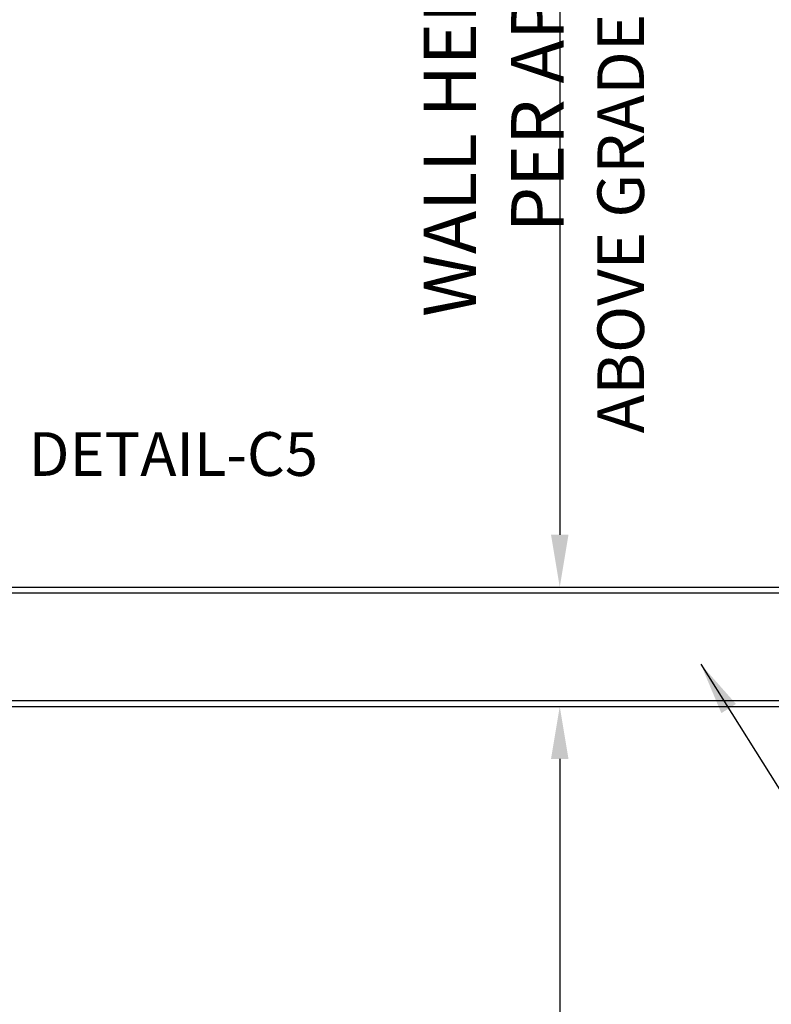
# Model space of a CAD drawing. Units: inches. Extents: x -153 to 191, y 65 to 440.
# Drawn here: x 43 to 108, y 226 to 311 of the extents above; entities that cross this region are included whole.
import ezdxf

# ---------------------------------------------------------------- set-up
doc = ezdxf.new("R2010")
doc.units = ezdxf.units.IN
doc.header["$MEASUREMENT"] = 0
for name, color, linetype in [('DIM', 4, 'Continuous'), ('line25', 2, 'Continuous'), ('LINE9', 9, 'Continuous'), ('TBK_TEXT', 4, 'Continuous'), ('TEXT', 4, 'Continuous')]:
    doc.layers.add(name, color=color, linetype=linetype)
doc.styles.add('DIM', font='romans.shx', dxfattribs={"width": 0.7})
doc.styles.add('ROMANS', font='romans.shx', dxfattribs={"height": 4.5})
doc.dimstyles.new('int_48', dxfattribs={"dimscale": 48, "dimtxt": 0.09375, "dimasz": 0.09375, "dimexe": 0.09375, "dimexo": 0.0625, "dimgap": 0.0625, "dimtad": 1, "dimdec": 1, "dimzin": 3, "dimdsep": 46, "dimlunit": 4, "dimtxsty": 'DIM', "dimcen": 0.09, "dimdle": 0.09375, "dimse1": 1, "dimse2": 1, "dimclrt": 4, "dimadec": 0, "dimazin": 0, "dimtfac": 1, "dimtdec": 1, "dimtmove": 2, "dimatfit": 3, "dimfxl": 0, "dimfrac": 2, "dimtolj": 1, "dimtzin": 0, "dimarcsym": 0})

# ---------------------------------------------------------------- blocks, each defined once
blk = doc.blocks.new('*D9')
at = {"layer": 'Defpoints', "color": 0}
for p in [(54.333, 357.946), (54.333, 261.946), (89.358, 261.946)]:
    blk.add_point(p, dxfattribs=at)
at = {"layer": 'DIM', "color": 0, "lineweight": -2}
blk.add_line((89.358, 353.446), (89.358, 266.446), dxfattribs=at)
at = {"layer": 'DIM', "color": 0}
for points in [[(88.608, 353.446), (90.108, 353.446), (89.358, 357.946)], [(88.608, 266.446), (90.108, 266.446), (89.358, 261.946)]]:
    blk.add_solid(points, dxfattribs=at)
at = {"layer": 'DIM', "color": 4, "insert": (83.68, 309.946), "char_height": 4.5, "attachment_point": 5, "rotation": 90, "style": 'DIM'}
blk.add_mtext("\\A1;WALL HEIGHT AS  PER APP. 'D'", dxfattribs=at)
blk = doc.blocks.new('*D10')
at = {"layer": 'Defpoints', "color": 0}
for p in [(54.333, 251.696), (85.871, 154.696), (89.358, 154.696)]:
    blk.add_point(p, dxfattribs=at)
at = {"layer": 'DIM', "color": 0, "lineweight": -2}
blk.add_line((89.358, 247.196), (89.358, 159.196), dxfattribs=at)
at = {"layer": 'DIM', "color": 0}
for points in [[(88.608, 247.196), (90.108, 247.196), (89.358, 251.696)], [(88.608, 159.196), (90.108, 159.196), (89.358, 154.696)]]:
    blk.add_solid(points, dxfattribs=at)
at = {"layer": 'DIM', "color": 4, "insert": (83.547, 201.196), "char_height": 4.5, "attachment_point": 5, "rotation": 90, "style": 'DIM'}
blk.add_mtext("\\A1;WALL HEIGHT AS  PER APP. 'D'", dxfattribs=at)

msp = doc.modelspace()

# ---------------------------------------------------------------- linework, layer by layer
at = {"layer": 'line25'}
for p, q in [((13.973, 261.446), (121.583, 261.446)), ((13.973, 252.196), (124.333, 252.196))]:
    msp.add_line(p, q, dxfattribs=at)
at = {"layer": 'LINE9'}
for p, q in [((13.973, 261.946), (121.958, 261.946)), ((13.973, 251.696), (123.833, 251.696))]:
    msp.add_line(p, q, dxfattribs=at)

# ---------------------------------------------------------------- texts
at = {"layer": 'TBK_TEXT', "insert": (92.595, 275.165), "char_height": 4, "width": 110.90267, "attachment_point": 1, "rotation": 90, "style": 'ROMANS'}
msp.add_mtext('ABOVE GRADE TABLES', dxfattribs=at)
at = {"layer": 'TEXT', "insert": (68.593, 275.258), "char_height": 3.75, "width": 85.64438, "attachment_point": 3, "style": 'ROMANS'}
msp.add_mtext('DETAIL-C5', dxfattribs=at)

# ---------------------------------------------------------------- dimensions: what is measured, and where the dimension line sits
at = {"layer": 'DIM'}
dim = msp.add_linear_dim(base=(89.358, 261.946), p1=(54.333, 357.946), p2=(54.333, 261.946), angle=90, text="WALL HEIGHT AS  PER APP. 'D'", dimstyle='int_48', override={"dimtix": 0}, dxfattribs=at)
dim.commit()
dim.dimension.update_dxf_attribs({"geometry": '*D9', "text_midpoint": (83.68, 309.946)})
dim = msp.add_linear_dim(base=(89.358, 154.696), p1=(54.333, 251.696), p2=(85.871, 154.696), angle=90, text="WALL HEIGHT AS  PER APP. 'D'", dimstyle='int_48', override={"dimtix": 0}, dxfattribs=at)
dim.commit()
dim.dimension.update_dxf_attribs({"geometry": '*D10', "text_midpoint": (83.547, 201.196), "dimtype": 160})

# ---------------------------------------------------------------- leaders
at = {"layer": 'TEXT'}
msp.add_leader([(101.471, 255.33), (117.492, 229.811), (128.424, 229.811)], dimstyle='int_48', override={"dimgap": 0.0625, "dimtad": 0}, dxfattribs=at)

doc.saveas('drawing.dxf')
